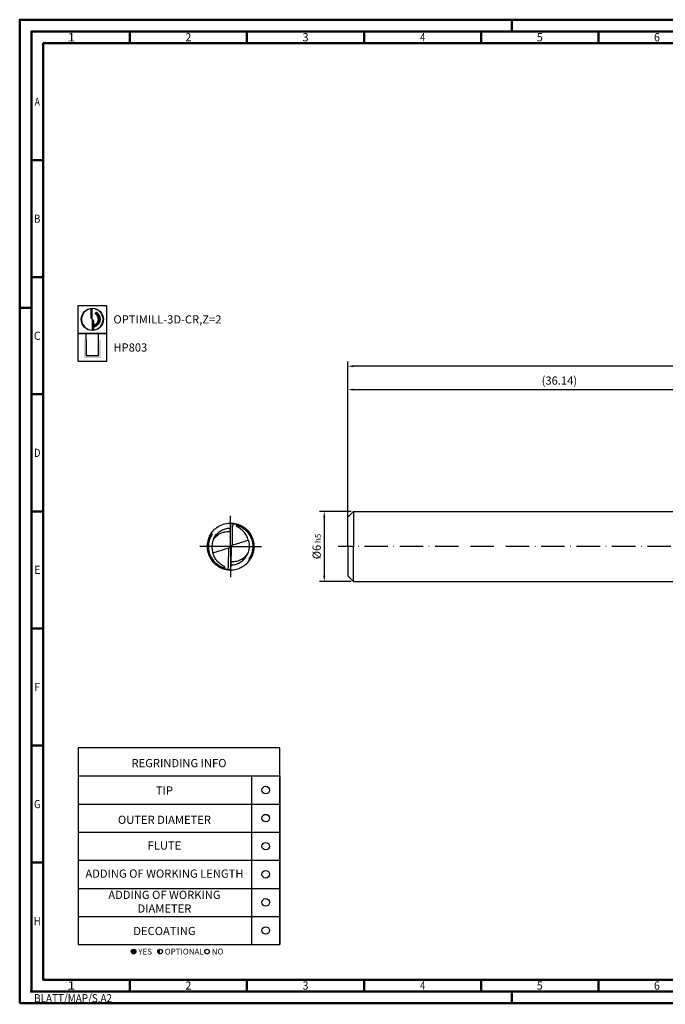
# Model space of a CAD drawing. Units: millimetres. Extents: x -140 to 454, y -196 to 225.
# Drawn here: x -140 to 136, y -196 to 225 of the extents above; entities that cross this region are included whole.
import ezdxf
from ezdxf.enums import TextEntityAlignment as Align

# ---------------------------------------------------------------- set-up
doc = ezdxf.new("R2010")
doc.units = ezdxf.units.MM
doc.linetypes.add('CONTN', pattern=[0])
doc.linetypes.add('GEN7', pattern=[15, 10, -2.5, 0, -2.5])
doc.layers.get('0').update_dxf_attribs({"linetype": 'CONTINUOUS'})
doc.layers.get('DEFPOINTS').update_dxf_attribs({"linetype": 'CONTINUOUS'})
for name, color, linetype in [('AM_0', 7, 'CONTINUOUS'), ('AM_5', 3, 'CONTINUOUS'), ('AM_6', 2, 'CONTINUOUS'), ('AM_7', 4, 'GEN7'), ('FOREGROUND_LINES', 7, 'CONTN')]:
    doc.layers.add(name, color=color, linetype=linetype)
doc.layers.add('AM_BOR', color=7, linetype='CONTINUOUS', lineweight=50)
doc.styles.get("Standard").update_dxf_attribs({"font": 'ISOCP.SHX'})
doc.dimstyles.get("Standard").update_dxf_attribs({"dimtxt": 3.5, "dimasz": 2.5, "dimexe": 2, "dimexo": 1, "dimgap": 1.5, "dimtad": 1, "dimdsep": 46, "dimtxsty": 'STANDARD', "dimcen": -2, "dimclrt": 2, "dimazin": 2, "dimtp": 0.1, "dimtm": 0.1, "dimtfac": 1, "dimtmove": 0, "dimatfit": 3, "dimfxl": 1, "dimarcsym": 0})

# ---------------------------------------------------------------- blocks, each defined once
blk = doc.blocks.new('*U6')
at = {"color": 0, "linetype": 'ByBlock'}
for p, q in [((-0.53, 0), (0.53, 0)), ((0, -0.53), (0, 0.53))]:
    blk.add_line(p, q, dxfattribs=at)
at = {"color": 0, "linetype": 'ByBlock', "width": 0.883178}
blk.add_text('BLATT/MAP/S.A2', height=3.5, dxfattribs=at).set_placement((1.17, -1.17), align=Align.TOP_LEFT)
blk = doc.blocks.new('A2')
at = {"layer": 'AM_BOR', "color": 1}
for p, q in [((210, 415), (210, 420)), ((47, 410), (47, 415)), ((97, 410), (97, 415)), ((147, 410), (147, 415)), ((197, 410), (197, 415)), ((247, 410), (247, 415)), ((10, 360), (5, 360)), ((10, 310), (5, 310)), ((0, 297), (5, 297)), ((10, 260), (5, 260)), ((10, 210), (5, 210)), ((10, 160), (5, 160)), ((10, 110), (5, 110)), ((10, 60), (5, 60)), ((47, 10), (47, 5)), ((97, 10), (97, 5)), ((147, 10), (147, 5)), ((197, 10), (197, 5)), ((247, 10), (247, 5)), ((210, 5), (210, 0))]:
    blk.add_line(p, q, dxfattribs=at)
for points in [[(0, 0), (594, 0), (594, 420), (0, 420)], [(10, 410), (10, 10), (584, 10), (584, 410)]]:
    blk.add_lwpolyline(points, close=True, dxfattribs=at)
at = {"layer": 'AM_BOR', "color": 7}
blk.add_lwpolyline([(5, 5), (589, 5), (589, 415), (5, 415)], close=True, dxfattribs=at)
at = {"layer": 'AM_BOR', "color": 1}
blk.add_blockref('*U6', (5, 5), dxfattribs=at)
at = {"layer": 'AM_BOR', "color": 2}
for s, width, p in [('1', 1.35, (22, 412.5)), ('2', 0.964286, (72, 412.5)), ('3', 0.964286, (122, 412.5)), ('4', 0.84375, (172, 412.5)), ('5', 0.964286, (222, 412.5)), ('6', 0.964286, (272, 412.5)), ('A', 0.75, (7.5, 385)), ('B', 0.84375, (7.5, 335)), ('C', 0.964286, (7.5, 285)), ('D', 0.84375, (7.5, 235)), ('E', 0.964286, (7.5, 185)), ('F', 0.964286, (7.5, 135)), ('G', 0.84375, (7.5, 85)), ('H', 0.84375, (7.5, 35)), ('1', 1.35, (22, 7.5)), ('2', 0.964286, (72, 7.5)), ('3', 0.964286, (122, 7.5)), ('4', 0.84375, (172, 7.5)), ('5', 0.964286, (222, 7.5)), ('6', 0.964286, (272, 7.5))]:
    blk.add_text(s, height=3.5, dxfattribs=dict(at, width=width)).set_placement(p, align=Align.MIDDLE_CENTER)
blk = doc.blocks.new('MAPAL_FRAME-Model')
blk.add_blockref('A2', (0, 0))
blk = doc.blocks.new('MN_30.46_90_000_00_IN4_DRAUFSICHT')
at = {"layer": 'AM_7'}
for q in [(0, 0.657), (-0.657, 0), (0.657, 0), (0, -0.657)]:
    blk.add_line((0, 0), q, dxfattribs=at)
at = {"layer": 'FOREGROUND_LINES', "flags": 128}
for points in [[(-0.42, 0.272), (-0.403, 0.297), (-0.383, 0.321), (-0.362, 0.345), (-0.34, 0.367), (-0.316, 0.388), (-0.291, 0.407), (-0.266, 0.424), (-0.238, 0.44), (-0.209, 0.454), (-0.181, 0.466), (-0.151, 0.477), (-0.122, 0.485), (-0.09, 0.492), (-0.059, 0.497), (-0.029, 0.499), (0.004, 0.5), (0.036, 0.499), (0.067, 0.496), (0.097, 0.491), (0.127, 0.484), (0.158, 0.474), (0.183, 0.465), (0.213, 0.453), (0.24, 0.439), (0.268, 0.422), (0.294, 0.405), (0.319, 0.385), (0.331, 0.374)], [(0.022, 0.495), (0.018, 0.493), (0.015, 0.491), (0.012, 0.488), (0.008, 0.482), (0.004, 0.473), (0.001, 0.46), (-0.002, 0.442), (-0.004, 0.42), (-0.005, 0.398)], [(-0.003, 0.429), (-0.003, 0.429), (-0.005, 0.409), (-0.005, 0.402)], [(0.022, 0.495), (0.042, 0.493), (0.07, 0.49), (0.097, 0.486), (0.124, 0.479), (0.151, 0.472), (0.177, 0.462), (0.202, 0.452), (0.227, 0.44), (0.253, 0.426), (0.276, 0.411), (0.298, 0.395), (0.319, 0.378), (0.339, 0.361), (0.36, 0.34), (0.379, 0.319), (0.397, 0.296), (0.413, 0.273), (0.429, 0.248), (0.43, 0.246)], [(0.038, 0.033), (0.043, 0.414), (0.044, 0.422), (0.046, 0.44), (0.047, 0.448), (0.05, 0.459), (0.053, 0.465), (0.055, 0.472), (0.057, 0.476), (0.061, 0.48), (0.065, 0.483), (0.07, 0.485), (0.089, 0.482), (0.112, 0.477), (0.128, 0.473), (0.146, 0.467), (0.164, 0.462), (0.186, 0.453), (0.211, 0.442), (0.234, 0.43), (0.258, 0.416), (0.277, 0.404), (0.299, 0.388), (0.32, 0.37), (0.339, 0.353), (0.355, 0.338), (0.372, 0.318), (0.383, 0.305), (0.4, 0.282), (0.417, 0.257), (0.429, 0.237), (0.44, 0.215), (0.451, 0.19), (0.461, 0.166), (0.469, 0.142), (0.477, 0.113), (0.482, 0.085), (0.486, 0.06), (0.489, 0.03), (0.49, -0.004), (0.489, -0.033), (0.486, -0.057), (0.483, -0.08), (0.479, -0.102), (0.474, -0.124), (0.467, -0.149), (0.457, -0.176), (0.447, -0.2), (0.44, -0.216), (0.44, -0.217), (0.446, -0.218), (0.448, -0.218), (0.449, -0.219)], [(0.378, 0.138), (0.371, 0.162), (0.36, 0.189), (0.35, 0.212), (0.339, 0.234), (0.325, 0.257), (0.311, 0.278), (0.294, 0.299), (0.276, 0.319), (0.254, 0.342), (0.235, 0.359), (0.214, 0.376), (0.192, 0.392), (0.171, 0.405), (0.138, 0.423), (0.131, 0.428), (0.126, 0.435), (0.123, 0.441), (0.123, 0.445), (0.124, 0.45), (0.125, 0.453), (0.128, 0.455), (0.132, 0.455), (0.141, 0.453), (0.155, 0.448), (0.181, 0.438), (0.211, 0.425), (0.234, 0.412), (0.258, 0.398), (0.279, 0.383), (0.299, 0.368), (0.311, 0.358), (0.326, 0.345), (0.346, 0.325), (0.366, 0.301), (0.385, 0.277), (0.4, 0.254), (0.413, 0.233), (0.421, 0.218), (0.432, 0.196), (0.443, 0.168), (0.452, 0.143), (0.46, 0.114), (0.467, 0.084), (0.47, 0.062), (0.473, 0.035), (0.474, 0.012), (0.474, -0.021), (0.471, -0.052), (0.468, -0.075), (0.464, -0.096), (0.459, -0.119), (0.452, -0.144), (0.445, -0.165), (0.438, -0.181), (0.433, -0.194), (0.423, -0.215), (0.412, -0.234), (0.407, -0.244), (0.393, -0.265), (0.394, -0.268), (0.397, -0.27), (0.399, -0.271), (0.416, -0.272), (0.42, -0.272)], [(-0.467, 0.18), (-0.452, 0.213), (-0.438, 0.242), (-0.429, 0.257), (-0.442, 0.234), (-0.455, 0.207), (-0.468, 0.177), (-0.478, 0.147), (-0.486, 0.118), (-0.493, 0.087), (-0.497, 0.055), (-0.5, 0.024), (-0.5, -0.005), (-0.499, -0.034), (-0.496, -0.066), (-0.491, -0.097), (-0.483, -0.129), (-0.474, -0.159), (-0.468, -0.177)], [(-0.449, 0.219), (-0.448, 0.218), (-0.442, 0.217), (-0.44, 0.217), (-0.44, 0.216), (-0.449, 0.197), (-0.458, 0.174), (-0.466, 0.149), (-0.474, 0.124), (-0.48, 0.098), (-0.485, 0.071), (-0.488, 0.044), (-0.49, 0.015), (-0.49, -0.005), (-0.489, -0.035), (-0.485, -0.067), (-0.481, -0.092), (-0.475, -0.12), (-0.468, -0.146), (-0.458, -0.174), (-0.448, -0.199), (-0.435, -0.226), (-0.422, -0.248), (-0.41, -0.268), (-0.395, -0.29), (-0.376, -0.314), (-0.358, -0.334), (-0.341, -0.352), (-0.323, -0.368), (-0.306, -0.382), (-0.287, -0.397), (-0.267, -0.41), (-0.246, -0.424), (-0.226, -0.435), (-0.201, -0.447), (-0.176, -0.457), (-0.152, -0.466), (-0.132, -0.472), (-0.111, -0.477), (-0.085, -0.482), (-0.07, -0.485), (-0.066, -0.484), (-0.061, -0.481), (-0.056, -0.475), (-0.054, -0.468), (-0.054, -0.468), (-0.052, -0.464), (-0.049, -0.456), (-0.046, -0.443), (-0.046, -0.433), (-0.043, -0.417), (-0.038, -0.037), (-0.038, -0.034), (-0.037, -0.03)], [(-0.42, 0.272), (-0.405, 0.272), (-0.4, 0.271), (-0.396, 0.27), (-0.394, 0.268), (-0.393, 0.265), (-0.41, 0.238), (-0.423, 0.215), (-0.431, 0.198), (-0.437, 0.183), (-0.444, 0.166), (-0.45, 0.148), (-0.457, 0.127), (-0.461, 0.11), (-0.466, 0.089), (-0.47, 0.064), (-0.472, 0.043), (-0.474, 0.014), (-0.474, -0.019), (-0.472, -0.048), (-0.469, -0.071), (-0.465, -0.091), (-0.46, -0.117), (-0.453, -0.14), (-0.447, -0.158), (-0.437, -0.184), (-0.43, -0.201), (-0.421, -0.219), (-0.408, -0.242), (-0.393, -0.266), (-0.38, -0.283), (-0.363, -0.305), (-0.345, -0.326), (-0.322, -0.348), (-0.302, -0.365), (-0.283, -0.381), (-0.265, -0.393), (-0.248, -0.404), (-0.228, -0.416), (-0.204, -0.428), (-0.181, -0.438), (-0.159, -0.447), (-0.145, -0.451), (-0.132, -0.455), (-0.128, -0.455), (-0.125, -0.452), (-0.123, -0.449), (-0.123, -0.444), (-0.123, -0.44), (-0.126, -0.435), (-0.131, -0.429), (-0.137, -0.424), (-0.145, -0.419), (-0.171, -0.405), (-0.193, -0.392), (-0.214, -0.376), (-0.235, -0.359), (-0.254, -0.342), (-0.276, -0.319), (-0.296, -0.296), (-0.312, -0.275), (-0.325, -0.258), (-0.338, -0.235), (-0.349, -0.213), (-0.359, -0.193), (-0.369, -0.165), (-0.378, -0.139), (-0.379, -0.137)], [(-0.449, 0.219), (-0.458, 0.201), (-0.467, 0.18)], [(-0.449, 0.219), (-0.437, 0.243), (-0.421, 0.27), (-0.42, 0.272)], [(-0.365, 0.151), (-0.346, 0.177), (-0.329, 0.196), (-0.314, 0.212), (-0.293, 0.231), (-0.277, 0.244), (-0.258, 0.257), (-0.241, 0.268), (-0.222, 0.278), (-0.194, 0.291), (-0.173, 0.3), (-0.152, 0.306), (-0.128, 0.312), (-0.104, 0.316), (-0.069, 0.32), (-0.047, 0.321), (-0.023, 0.321), (-0.009, 0.32), (-0.006, 0.319), (-0.006, 0.317), (-0.006, 0.317), (-0.006, 0.317), (-0.006, 0.318), (-0.006, 0.318), (-0.006, 0.318), (-0.006, 0.318), (-0.006, 0.318), (-0.006, 0.318), (-0.005, 0.402)], [(-0.365, 0.151), (-0.354, 0.176), (-0.342, 0.198), (-0.328, 0.22), (-0.314, 0.241), (-0.297, 0.261), (-0.28, 0.279), (-0.26, 0.297), (-0.24, 0.314), (-0.22, 0.329), (-0.198, 0.342), (-0.175, 0.354), (-0.153, 0.364), (-0.129, 0.373), (-0.106, 0.381), (-0.082, 0.387), (-0.056, 0.391), (-0.03, 0.394), (-0.004, 0.395)], [(-0.005, 0.398), (-0.01, 0.013), (-0.01, 0.01), (-0.009, 0.009), (-0.006, 0.007)], [(-0.006, 0.28), (-0.007, 0.275)], [(-0.006, 0.28), (-0.007, 0.271)], [(-0.006, 0.28), (-0.007, 0.252)], [(-0.006, 0.28), (-0.007, 0.271)], [(-0.007, 0.275), (-0.007, 0.271)], [(-0.007, 0.271), (-0.007, 0.266)], [(-0.007, 0.271), (-0.007, 0.261)], [(-0.007, 0.271), (-0.007, 0.261)], [(-0.006, 0.271), (-0.007, 0.266)], [(-0.007, 0.266), (-0.007, 0.233)], [(-0.007, 0.266), (-0.007, 0.261)], [(-0.007, 0.261), (-0.007, 0.252)], [(-0.007, 0.261), (-0.007, 0.229)], [(-0.007, 0.261), (-0.007, 0.257)], [(-0.007, 0.257), (-0.007, 0.229)], [(-0.007, 0.252), (-0.007, 0.227)], [(-0.007, 0.252), (-0.007, 0.247)], [(-0.007, 0.247), (-0.007, 0.247)], [(-0.007, 0.247), (-0.007, 0.243)], [(-0.007, 0.243), (-0.007, 0.238)], [(-0.007, 0.238), (-0.007, 0.237)], [(-0.007, 0.237), (-0.007, 0.233)], [(-0.007, 0.233), (-0.007, 0.229)], [(-0.007, 0.233), (-0.007, 0.229)], [(-0.007, 0.229), (-0.007, 0.224)], [(-0.007, 0.229), (-0.007, 0.227)], [(-0.007, 0.229), (-0.007, 0.219)], [(-0.007, 0.229), (-0.007, 0.224)], [(-0.007, 0.227), (-0.007, 0.219)], [(-0.007, 0.227), (-0.007, 0.216)], [(-0.007, 0.224), (-0.007, 0.219)], [(-0.007, 0.224), (-0.007, 0.219)], [(-0.007, 0.219), (-0.007, 0.215)], [(-0.007, 0.219), (-0.007, 0.216)], [(-0.007, 0.219), (-0.007, 0.217), (-0.007, 0.219)], [(-0.007, 0.216), (-0.007, 0.21)], [(-0.007, 0.216), (-0.007, 0.201)], [(-0.007, 0.215), (-0.007, 0.21)], [(-0.006, 0.336), (-0.006, 0.317)], [(-0.006, 0.323), (-0.006, 0.317)], [(-0.006, 0.317), (-0.006, 0.29)], [(-0.006, 0.317), (-0.006, 0.308)], [(-0.006, 0.317), (-0.006, 0.313)], [(-0.006, 0.317), (-0.006, 0.313)], [(-0.006, 0.313), (-0.006, 0.308)], [(-0.006, 0.313), (-0.006, 0.28)], [(-0.006, 0.313), (-0.006, 0.308)], [(-0.006, 0.308), (-0.006, 0.28)], [(-0.006, 0.308), (-0.006, 0.303)], [(-0.006, 0.308), (-0.006, 0.303)], [(-0.006, 0.303), (-0.006, 0.299)], [(-0.006, 0.303), (-0.006, 0.299)], [(-0.006, 0.299), (-0.006, 0.294)], [(-0.006, 0.299), (-0.006, 0.289)], [(-0.006, 0.294), (-0.006, 0.289)], [(-0.006, 0.29), (-0.006, 0.285)], [(-0.006, 0.289), (-0.006, 0.285)], [(-0.006, 0.289), (-0.006, 0.28)], [(-0.006, 0.285), (-0.006, 0.28)], [(-0.006, 0.285), (-0.006, 0.28)], [(-0.006, 0.28), (-0.006, 0.278)], [(-0.006, 0.278), (-0.006, 0.271)], [(-0.005, 0.402), (-0.005, 0.401), (-0.005, 0.401), (-0.005, 0.398)], [(0.323, 0.375), (0.325, 0.375), (0.33, 0.374), (0.331, 0.374)], [(0.331, 0.374), (0.347, 0.36), (0.368, 0.339), (0.389, 0.314), (0.406, 0.292), (0.425, 0.264), (0.441, 0.237), (0.454, 0.209), (0.467, 0.18), (0.477, 0.151), (0.485, 0.121), (0.492, 0.09), (0.497, 0.059), (0.499, 0.031), (0.5, -0.003), (0.499, -0.032), (0.496, -0.063), (0.491, -0.094), (0.485, -0.124), (0.476, -0.155), (0.465, -0.184), (0.453, -0.212), (0.438, -0.241), (0.429, -0.257), (0.442, -0.234), (0.456, -0.206), (0.467, -0.18)], [(0.43, 0.246), (0.444, 0.22), (0.456, 0.194), (0.466, 0.168), (0.475, 0.141), (0.482, 0.114), (0.487, 0.088), (0.492, 0.06), (0.494, 0.032), (0.495, 0.003), (0.495, -0.024), (0.492, -0.053), (0.488, -0.082), (0.483, -0.109), (0.476, -0.136), (0.468, -0.163), (0.464, -0.174), (0.464, -0.177), (0.466, -0.179)], [(-0.467, 0.18), (-0.466, 0.179), (-0.466, 0.179), (-0.464, 0.177), (-0.463, 0.175), (-0.474, 0.144), (-0.481, 0.116), (-0.487, 0.089), (-0.491, 0.061), (-0.494, 0.032), (-0.495, 0.004), (-0.495, -0.023), (-0.493, -0.051), (-0.489, -0.079), (-0.484, -0.106), (-0.477, -0.134), (-0.468, -0.161), (-0.458, -0.187), (-0.447, -0.214), (-0.434, -0.238), (-0.429, -0.246)], [(-0.365, 0.151), (-0.374, 0.128), (-0.382, 0.103), (-0.389, 0.073), (-0.394, 0.047), (-0.397, 0.022), (-0.398, -0.003), (-0.398, -0.026), (-0.396, -0.053), (-0.392, -0.08), (-0.387, -0.105), (-0.381, -0.13), (-0.379, -0.137)], [(-0.037, -0.03), (-0.019, -0.018), (-0.016, -0.016), (-0.013, -0.012), (-0.012, -0.008), (-0.009, 0.002), (-0.006, 0.007)], [(-0.009, 0.061), (-0.01, 0.028)], [(-0.01, 0.028), (-0.01, 0.019)], [(-0.01, 0.019), (-0.01, 0.014)], [(-0.01, 0.014), (-0.01, 0.009)], [(-0.01, 0.009), (-0.01, 0.005)], [(-0.01, 0.005), (-0.01, 0)], [(-0.008, 0.117), (-0.009, 0.112)], [(-0.009, 0.112), (-0.009, 0.107)], [(-0.009, 0.107), (-0.009, 0.103)], [(-0.009, 0.103), (-0.009, 0.093)], [(-0.009, 0.093), (-0.009, 0.092)], [(-0.009, 0.092), (-0.009, 0.084)], [(-0.009, 0.084), (-0.009, 0.082)], [(-0.009, 0.082), (-0.009, 0.075)], [(-0.009, 0.075), (-0.009, 0.07)], [(-0.009, 0.07), (-0.009, 0.061)], [(-0.007, 0.21), (-0.008, 0.182)], [(-0.007, 0.196), (-0.008, 0.185)], [(-0.007, 0.191), (-0.008, 0.187)], [(-0.008, 0.187), (-0.008, 0.182), (-0.008, 0.185)], [(-0.008, 0.182), (-0.008, 0.177)], [(-0.008, 0.177), (-0.008, 0.173)], [(-0.008, 0.173), (-0.008, 0.168)], [(-0.008, 0.168), (-0.008, 0.163)], [(-0.008, 0.163), (-0.008, 0.159)], [(-0.008, 0.159), (-0.008, 0.154)], [(-0.008, 0.154), (-0.008, 0.131)], [(-0.008, 0.131), (-0.008, 0.126)], [(-0.008, 0.126), (-0.008, 0.121)], [(-0.008, 0.121), (-0.008, 0.117)], [(-0.007, 0.21), (-0.007, 0.206)], [(-0.007, 0.206), (-0.007, 0.201)], [(-0.007, 0.201), (-0.007, 0.196)], [(-0.007, 0.201), (-0.007, 0.196)], [(-0.007, 0.196), (-0.007, 0.191)], [(-0.006, 0.007), (-0.002, 0.002), (0, 0), (0.005, -0.006), (0.006, -0.007)], [(0.006, -0.007), (0.008, -0.006), (0.01, -0.002), (0.012, 0.008), (0.014, 0.014), (0.016, 0.016), (0.02, 0.019), (0.033, 0.028), (0.035, 0.029), (0.038, 0.033)], [(0.01, 0), (0.01, -0.005)], [(0.038, 0.033), (0.04, 0.033), (0.045, 0.033), (0.174, 0.073), (0.234, 0.093), (0.291, 0.11), (0.344, 0.127), (0.378, 0.138)], [(0.378, 0.138), (0.385, 0.114), (0.39, 0.091), (0.394, 0.065), (0.397, 0.036), (0.398, 0.011), (0.397, -0.015), (0.395, -0.041), (0.391, -0.066), (0.384, -0.094), (0.377, -0.12), (0.368, -0.144), (0.366, -0.15)], [(-0.468, -0.177), (-0.466, -0.182)], [(-0.466, -0.182), (-0.452, -0.215), (-0.437, -0.243), (-0.421, -0.271), (-0.403, -0.297), (-0.383, -0.322), (-0.363, -0.344), (-0.356, -0.351)], [(-0.379, -0.137), (-0.373, -0.136), (-0.306, -0.115), (-0.241, -0.095), (-0.187, -0.077), (-0.126, -0.058), (-0.039, -0.031), (-0.037, -0.03)], [(0.004, -0.395), (0.005, -0.395), (0.03, -0.394), (0.056, -0.391), (0.081, -0.387), (0.105, -0.381), (0.127, -0.374), (0.152, -0.365), (0.175, -0.354), (0.198, -0.342), (0.219, -0.329), (0.24, -0.314), (0.26, -0.298), (0.279, -0.28), (0.296, -0.262), (0.312, -0.242), (0.327, -0.222), (0.341, -0.199), (0.353, -0.177), (0.364, -0.155), (0.366, -0.15)], [(0.006, -0.007), (0.009, -0.01), (0.01, -0.014), (0.005, -0.398)], [(0.005, -0.398), (0.006, -0.318), (0.006, -0.318), (0.006, -0.318), (0.006, -0.318), (0.006, -0.318), (0.006, -0.318), (0.006, -0.317), (0.006, -0.319), (0.015, -0.32), (0.038, -0.321), (0.059, -0.321), (0.082, -0.319), (0.107, -0.316), (0.137, -0.31), (0.159, -0.304), (0.176, -0.298), (0.194, -0.291), (0.219, -0.28), (0.238, -0.27), (0.258, -0.257), (0.278, -0.243), (0.297, -0.227), (0.316, -0.21), (0.332, -0.192), (0.352, -0.168), (0.366, -0.15)], [(0.008, -0.182), (0.007, -0.21)], [(0.008, -0.185), (0.007, -0.196)], [(0.008, -0.187), (0.007, -0.196)], [(0.007, -0.196), (0.007, -0.201)], [(0.007, -0.196), (0.007, -0.201)], [(0.007, -0.201), (0.007, -0.216)], [(0.007, -0.201), (0.007, -0.206)], [(0.007, -0.206), (0.007, -0.21)], [(0.007, -0.21), (0.007, -0.216)], [(0.007, -0.21), (0.007, -0.215)], [(0.009, -0.112), (0.008, -0.117)], [(0.008, -0.117), (0.008, -0.121)], [(0.008, -0.121), (0.008, -0.126)], [(0.008, -0.126), (0.008, -0.131)], [(0.008, -0.131), (0.008, -0.154)], [(0.008, -0.154), (0.008, -0.159)], [(0.008, -0.159), (0.008, -0.163)], [(0.008, -0.163), (0.008, -0.168)], [(0.008, -0.168), (0.008, -0.173)], [(0.008, -0.173), (0.008, -0.177)], [(0.008, -0.177), (0.008, -0.182)], [(0.008, -0.185), (0.008, -0.182), (0.008, -0.187)], [(0.01, -0.019), (0.009, -0.061)], [(0.009, -0.061), (0.009, -0.065)], [(0.009, -0.065), (0.009, -0.07)], [(0.009, -0.07), (0.009, -0.075)], [(0.009, -0.075), (0.009, -0.082)], [(0.009, -0.082), (0.009, -0.092)], [(0.009, -0.092), (0.009, -0.103)], [(0.009, -0.103), (0.009, -0.107)], [(0.009, -0.107), (0.009, -0.112)], [(0.01, -0.005), (0.01, -0.009)], [(0.01, -0.009), (0.01, -0.014)], [(0.01, -0.014), (0.01, -0.019)], [(0.467, -0.18), (0.453, -0.213), (0.449, -0.219)], [(0.466, -0.179), (0.466, -0.179)], [(0.466, -0.179), (0.466, -0.179), (0.466, -0.179), (0.466, -0.179)], [(0.466, -0.179), (0.466, -0.179)], [(0.466, -0.179), (0.466, -0.179)], [(0.466, -0.179), (0.466, -0.179)], [(0.466, -0.179), (0.467, -0.18)], [(-0.429, -0.246), (-0.415, -0.271), (-0.399, -0.294), (-0.38, -0.317), (-0.362, -0.338), (-0.341, -0.359), (-0.32, -0.378), (-0.299, -0.395), (-0.294, -0.399)], [(-0.356, -0.351), (-0.338, -0.369), (-0.332, -0.374)], [(-0.332, -0.374), (-0.313, -0.39), (-0.289, -0.408), (-0.262, -0.426), (-0.234, -0.442), (-0.206, -0.456), (-0.179, -0.467), (-0.151, -0.477), (-0.123, -0.485), (-0.091, -0.492), (-0.08, -0.494)], [(-0.332, -0.374), (-0.327, -0.374), (-0.327, -0.374), (-0.322, -0.375)], [(-0.294, -0.399), (-0.27, -0.415), (-0.247, -0.429), (-0.223, -0.442), (-0.197, -0.454), (-0.171, -0.465), (-0.144, -0.474), (-0.141, -0.475)], [(0.005, -0.398), (0.004, -0.427), (0.001, -0.448), (-0.002, -0.464), (-0.005, -0.474), (-0.008, -0.481), (-0.011, -0.486), (-0.014, -0.49), (-0.018, -0.493), (-0.022, -0.495)], [(0.005, -0.398), (0.004, -0.415), (0.003, -0.428)], [(0.005, -0.398), (0.005, -0.401), (0.005, -0.398)], [(0.007, -0.252), (0.006, -0.28)], [(0.007, -0.261), (0.006, -0.308)], [(0.007, -0.266), (0.006, -0.271)], [(0.006, -0.271), (0.006, -0.278)], [(0.007, -0.271), (0.006, -0.313)], [(0.007, -0.275), (0.006, -0.28)], [(0.006, -0.278), (0.006, -0.289)], [(0.006, -0.28), (0.006, -0.289)], [(0.006, -0.28), (0.006, -0.285)], [(0.006, -0.285), (0.006, -0.29)], [(0.006, -0.289), (0.006, -0.294)], [(0.006, -0.289), (0.006, -0.299)], [(0.006, -0.29), (0.006, -0.317)], [(0.006, -0.294), (0.006, -0.299)], [(0.006, -0.299), (0.006, -0.303)], [(0.006, -0.299), (0.006, -0.303)], [(0.006, -0.303), (0.006, -0.308)], [(0.006, -0.303), (0.006, -0.308)], [(0.006, -0.308), (0.006, -0.313)], [(0.006, -0.308), (0.006, -0.317)], [(0.006, -0.308), (0.006, -0.313)], [(0.006, -0.313), (0.006, -0.317)], [(0.006, -0.313), (0.006, -0.317)], [(0.006, -0.317), (0.006, -0.336)], [(0.006, -0.317), (0.006, -0.324)], [(0.007, -0.215), (0.007, -0.219)], [(0.007, -0.216), (0.007, -0.227)], [(0.007, -0.216), (0.007, -0.227)], [(0.007, -0.219), (0.007, -0.217), (0.007, -0.261)], [(0.007, -0.219), (0.007, -0.224)], [(0.007, -0.219), (0.007, -0.224)], [(0.007, -0.224), (0.007, -0.229)], [(0.007, -0.224), (0.007, -0.229)], [(0.007, -0.227), (0.007, -0.229)], [(0.007, -0.227), (0.007, -0.252)], [(0.007, -0.229), (0.007, -0.248), (0.007, -0.248), (0.007, -0.257)], [(0.007, -0.229), (0.007, -0.237)], [(0.007, -0.229), (0.007, -0.233)], [(0.007, -0.233), (0.007, -0.266)], [(0.007, -0.237), (0.007, -0.238)], [(0.007, -0.238), (0.007, -0.243)], [(0.007, -0.243), (0.007, -0.247)], [(0.007, -0.247), (0.007, -0.247)], [(0.007, -0.247), (0.007, -0.252)], [(0.007, -0.252), (0.007, -0.261)], [(0.007, -0.257), (0.007, -0.261)], [(0.007, -0.261), (0.007, -0.266)], [(0.007, -0.261), (0.007, -0.271)], [(0.007, -0.266), (0.007, -0.271)], [(0.007, -0.271), (0.007, -0.275)], [(0.16, -0.474), (0.188, -0.463), (0.217, -0.451), (0.243, -0.437), (0.271, -0.42), (0.297, -0.402), (0.322, -0.383), (0.345, -0.362), (0.368, -0.339), (0.388, -0.315), (0.407, -0.291), (0.42, -0.272)], [(0.42, -0.272), (0.431, -0.253), (0.443, -0.232), (0.449, -0.219)], [(-0.141, -0.475), (-0.141, -0.475)], [(-0.141, -0.475), (-0.141, -0.475)], [(-0.141, -0.475), (-0.141, -0.475)], [(-0.141, -0.475), (-0.114, -0.482), (-0.087, -0.488), (-0.082, -0.488)], [(-0.082, -0.488), (-0.082, -0.488)], [(-0.082, -0.488), (-0.082, -0.488)], [(-0.082, -0.488), (-0.082, -0.488)], [(-0.082, -0.488), (-0.082, -0.488)], [(-0.082, -0.488), (-0.082, -0.488)], [(-0.082, -0.488), (-0.054, -0.492), (-0.029, -0.494)], [(-0.08, -0.494), (-0.057, -0.497), (-0.028, -0.499), (0.004, -0.5), (0.035, -0.499), (0.066, -0.496), (0.097, -0.491), (0.129, -0.483), (0.157, -0.475), (0.16, -0.474)], [(-0.029, -0.494), (-0.028, -0.494)], [(-0.029, -0.494), (-0.028, -0.494), (-0.028, -0.494), (-0.028, -0.494)], [(-0.029, -0.494), (-0.028, -0.494)], [(-0.028, -0.494), (-0.028, -0.494)], [(-0.028, -0.494), (-0.028, -0.494)], [(-0.028, -0.494), (-0.022, -0.495)], [(0.16, -0.474), (0.16, -0.474), (0.16, -0.474)], [(0.16, -0.474), (0.16, -0.474)], [(0.16, -0.474), (0.16, -0.474)]]:
    blk.add_lwpolyline(points, dxfattribs=at)
blk = doc.blocks.new('*U43')
at = {"layer": 'AM_6'}
blk.add_circle((0, 0), 1.6, dxfattribs=at)
blk = doc.blocks.new('*U45')
at = {"layer": 'AM_6'}
blk.add_circle((0, 0), 1.6, dxfattribs=at)
blk = doc.blocks.new('*U47')
at = {"layer": 'AM_6'}
blk.add_circle((0, 0), 1.6, dxfattribs=at)
blk = doc.blocks.new('*U49')
at = {"layer": 'AM_6'}
blk.add_circle((0, 0), 1.6, dxfattribs=at)
blk = doc.blocks.new('*U51')
at = {"layer": 'AM_6'}
blk.add_circle((0, 0), 1.6, dxfattribs=at)
blk = doc.blocks.new('*U53')
at = {"layer": 'AM_6'}
blk.add_circle((0, 0), 1.6, dxfattribs=at)
blk = doc.blocks.new('*U57')
at = {"layer": 'AM_6'}
h = blk.add_hatch(color=256, dxfattribs=at)
h.dxf.hatch_style = 1
h.paths.add_polyline_path([(22.61, -3, 1), (24.61, -3, 1)])
h = blk.add_hatch(color=256, dxfattribs=at)
h.dxf.hatch_style = 1
h.paths.add_polyline_path([(34.89, -2, 0.414214), (33.89, -3, 0.414214), (34.89, -4)])
for p, q in [((0, 72), (0, 0)), ((74, 72), (74, 0)), ((86, 0), (86, 72)), ((86, 72), (86, 0)), ((0, 60), (86, 60)), ((0, 48), (86, 48)), ((0, 36), (86, 36)), ((0, 24), (86, 24)), ((0, 12), (86, 12)), ((0, 0), (86, 0))]:
    blk.add_line(p, q, dxfattribs=at)
blk.add_lwpolyline([(0, 72), (86, 72), (86, 84), (0, 84)], close=True, dxfattribs=at)
for centre in [(23.61, -3), (34.89, -3), (54.96, -3)]:
    blk.add_circle(centre, 1, dxfattribs=at)
for name, p in [('*U43', (80, 66)), ('*U53', (80, 54)), ('*U45', (80, 42)), ('*U47', (80, 30)), ('*U49', (80, 18)), ('*U51', (80, 6))]:
    blk.add_blockref(name, p)
for s, p in [('YES', (25.61, -3)), ('OPTIONAL', (36.89, -3)), ('NO', (56.96, -3))]:
    blk.add_text(s, height=2.5, dxfattribs=at).set_placement(p, align=Align.MIDDLE_LEFT)
at = {"layer": 'AM_6', "char_height": 3.5}
for s, insert, width, attachment_point in [('REGRINDING INFO', (43, 79.24), 86, 2), ('TIP', (36.78, 65.34), 70, 5), ('OUTER DIAMETER', (36.78, 52.84), 70, 5), ('FLUTE', (36.78, 41.84), 70, 5), ('ADDING OF WORKING LENGTH', (36.78, 29.84), 70, 5), ('ADDING OF WORKING DIAMETER', (36.78, 17.84), 70, 5), ('DECOATING', (36.78, 5.34), 70, 5)]:
    blk.add_mtext(s, dxfattribs=dict(at, insert=insert, width=width, attachment_point=attachment_point))
blk = doc.blocks.new('*D58')
at = {"layer": 'AM_5', "color": 0, "lineweight": -2}
for p, q in [((1.5, 15), (-12, 15)), ((-10, 12.5), (-10, -12.5)), ((1.5, -15), (-12, -15))]:
    blk.add_line(p, q, dxfattribs=at)
at = {"layer": 'AM_5', "color": 0}
for points in [[(-9.58, 12.5), (-10.42, 12.5), (-10, 15)], [(-10.42, -12.5), (-9.58, -12.5), (-10, -15)]]:
    blk.add_solid(points, dxfattribs=at)
at = {"layer": 'DEFPOINTS', "color": 0}
for p in [(2.5, 15), (-10, -15), (2.5, -15)]:
    blk.add_point(p, dxfattribs=at)
at = {"layer": 'AM_5', "color": 2, "insert": (-13.25, 0), "char_height": 3.5, "attachment_point": 5, "rotation": 90}
blk.add_mtext('%%c6{}{\\H0.71x;\\C3; h5', dxfattribs=at)
blk = doc.blocks.new('*D68')
at = {"layer": 'AM_5', "color": 0, "lineweight": -2}
for p, q in [((0, 1), (0, 69)), ((180.7, 16), (180.7, 69)), ((2.5, 67), (178.2, 67))]:
    blk.add_line(p, q, dxfattribs=at)
at = {"layer": 'AM_5', "color": 0}
for points in [[(2.5, 67.42), (2.5, 66.58), (0, 67)], [(178.2, 66.58), (178.2, 67.42), (180.7, 67)]]:
    blk.add_solid(points, dxfattribs=at)
at = {"layer": 'DEFPOINTS', "color": 0}
for p in [(180.7, 67), (180.7, 15), (0, 0)]:
    blk.add_point(p, dxfattribs=at)
at = {"layer": 'AM_5', "color": 2, "insert": (90.35, 70.42), "char_height": 3.5, "attachment_point": 5}
blk.add_mtext('(36.14)', dxfattribs=at)
blk = doc.blocks.new('*D70')
at = {"layer": 'AM_5', "color": 0, "lineweight": -2}
for p, q in [((0, 1), (0, 79)), ((297.5, 77), (2.5, 77)), ((300, 1), (300, 79))]:
    blk.add_line(p, q, dxfattribs=at)
at = {"layer": 'AM_5', "color": 0}
for points in [[(2.5, 77.42), (2.5, 76.58), (0, 77)], [(297.5, 76.58), (297.5, 77.42), (300, 77)]]:
    blk.add_solid(points, dxfattribs=at)
at = {"layer": 'DEFPOINTS', "color": 0}
for p in [(0, 77), (0, 0), (300, 0)]:
    blk.add_point(p, dxfattribs=at)
at = {"layer": 'AM_5', "color": 2, "insert": (150, 80.25), "char_height": 3.5, "attachment_point": 5}
blk.add_mtext('60{}{\\H0.71x;\\C3;%%p1}', dxfattribs=at)
blk = doc.blocks.new('P_CUTTING2')
blk.add_lwpolyline([(-0.64, 4.55, 0.000065), (-0.63, 2.57), (-0.63, 0.66), (-0.32, 0.34), (0, 0.03), (0, 2.29), (0, 4.6)], format="xyb")
blk.add_lwpolyline([(0.69, -4.55), (0.69, -2.63), (0.69, -0.71), (0.34, -0.37), (0, -0.03), (0, -2.31), (0, -4.6)])
at = {"linetype": 'Continuous'}
blk.add_circle((0, 0), 4.76, dxfattribs=at)
for start, end in [(97.9703, 270), (278.6087, 90)]:
    blk.add_arc((0, 0), 4.59, start, end, dxfattribs=at)
blk = doc.blocks.new('*U33')
at = {"layer": 'AM_6', "lineweight": 35}
for p, q in [((8.16, -27.18), (7.36, -27.15)), ((7.36, -27.15), (7.7, -27.83))]:
    blk.add_line(p, q, dxfattribs=at)
at = {"layer": 'AM_6'}
blk.add_lwpolyline([(0, -24), (12, -24), (12, -36), (0, -36)], close=True, dxfattribs=at)
at = {"layer": 'AM_6', "lineweight": 70}
blk.add_arc((5.94, -29.88), 3.08, 284.0023, 62.6564, dxfattribs=at)
at = {"layer": 'AM_6', "linetype": 'Continuous'}
blk.add_blockref('P_CUTTING2', (6, -30), dxfattribs=at)
blk = doc.blocks.new('*U39')
at = {"layer": 'AM_6'}
blk.add_hatch(color=256, dxfattribs=at).paths.add_polyline_path([(2.4, -50.67), (2.4, -58.47), (9.6, -58.47), (9.6, -50.67), (8.6, -50.67), (8.6, -57.47), (3.4, -57.47), (3.4, -50.67)])
for p, q in [((3.4, -50.67), (3.4, -48)), ((8.6, -50.67), (8.6, -48)), ((3.4, -50.67), (3.4, -57.47)), ((8.6, -57.47), (8.6, -50.67)), ((3.4, -57.47), (8.6, -57.47))]:
    blk.add_line(p, q, dxfattribs=at)
blk.add_lwpolyline([(0, -48), (12, -48), (12, -60), (0, -60)], close=True, dxfattribs=at)
blk = doc.blocks.new('PICTO_INFO_MILL')
at = {"layer": 'AM_6'}
for name, p in [('*U33', (0, 24)), ('*U39', (0, 36))]:
    blk.add_blockref(name, p, dxfattribs=at)
for tag, p in [('TYPE_CUTTINGNUMBER', (15, -6)), ('COATING', (15, -18))]:
    blk.add_attdef(tag, text='', height=3.5, dxfattribs=at).set_placement(p, align=Align.MIDDLE_LEFT)

msp = doc.modelspace()

# ---------------------------------------------------------------- linework, layer by layer
at = {"layer": 'AM_0'}
for p, q in [((0, 12.5), (2.5, 15)), ((2.5, 15), (2.5, 0)), ((2.5, 15), (180.6983, 15)), ((0, 0), (0, 12.5))]:
    msp.add_line(p, q, dxfattribs=at)
at = {"layer": 'AM_0', "extrusion": (0, 0, -1)}
for p, q in [((0, 0), (0, -12.5)), ((2.5, -15), (2.5, 0)), ((0, -12.5), (2.5, -15)), ((2.5, -15), (180.6983, -15))]:
    msp.add_line(p, q, dxfattribs=at)
at = {"layer": 'AM_7'}
msp.add_line((304, 0), (-4, 0), dxfattribs=at)

# ---------------------------------------------------------------- block references
at = {"layer": 'AM_0'}
for name, p in [('MAPAL_FRAME-Model', (-140, -195)), ('*U57', (-115, -170))]:
    msp.add_blockref(name, p, dxfattribs=at)
ref = msp.add_blockref('PICTO_INFO_MILL', (-115, 103), dxfattribs=at)
ref.add_attrib('TYPE_CUTTINGNUMBER', 'OPTIMILL-3D-CR,Z=2', (-100, 95.25), dxfattribs={"layer": 'AM_6', "height": 3.5})
ref.add_attrib('COATING', 'HP803', (-100, 83.25), dxfattribs={"layer": 'AM_6', "height": 3.5})
at = {"layer": 'AM_0', "xscale": 20, "yscale": 20, "zscale": 20}
msp.add_blockref('MN_30.46_90_000_00_IN4_DRAUFSICHT', (-50, 0), dxfattribs=at)

# ---------------------------------------------------------------- dimensions: what is measured, and where the dimension line sits
at = {"layer": 'AM_5'}
for base, p1, p2, text, override, picture, middle in [((0, 77), (300, 0), (0, 0), '<>{}{\\H0.71x;\\C3;%%p1}', {"dimlfac": 0.2}, '*D70', (150, 80.25)), ((180.6983, 67), (0, 0), (180.6983, 15), '(<>)', {"dimdec": 3, "dimlfac": 0.2}, '*D68', (90.3492, 70.425))]:
    dim = msp.add_linear_dim(base=base, p1=p1, p2=p2, text=text, dimstyle='STANDARD', override=override, dxfattribs=at)
    dim.commit()
    dim.dimension.update_dxf_attribs({"geometry": picture, "text_midpoint": middle})
dim = msp.add_linear_dim(base=(-10, -15), p1=(2.5, 15), p2=(2.5, -15), angle=90, text='%%c<>{}{\\H0.71x;\\C3; h5', dimstyle='STANDARD', override={"dimdec": 3, "dimlfac": 0.2, "dimtp": 0.01}, dxfattribs=at)
dim.commit()
dim.dimension.update_dxf_attribs({"geometry": '*D58', "text_midpoint": (-13.2506, 0)})

doc.saveas('drawing.dxf')
